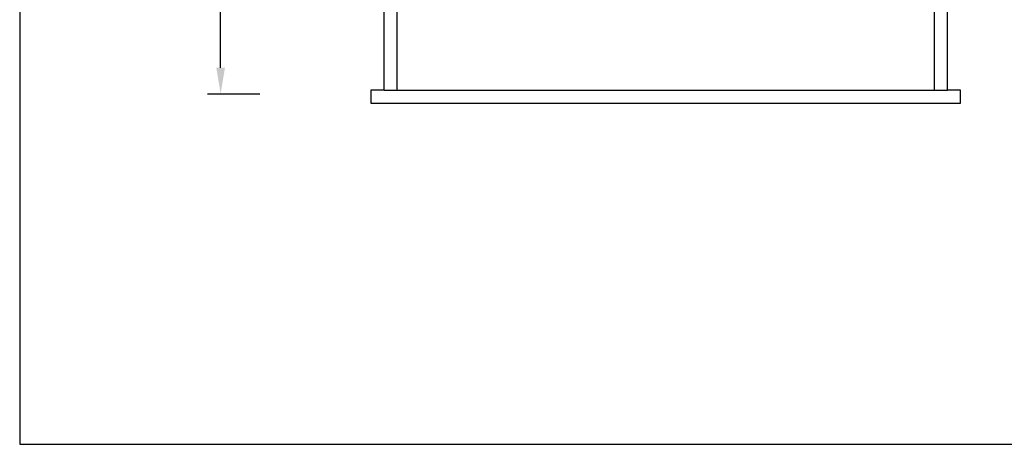
# Model space of a CAD drawing. Extents: x 4177 to 14497, y -20017 to 18348.
# Drawn here: x 8554 to 10056, y -166 to 482 of the extents above; entities that cross this region are included whole.
import ezdxf

# ---------------------------------------------------------------- set-up
doc = ezdxf.new("R2010")
doc.units = 0
doc.header["$LTSCALE"] = 10
doc.header["$MEASUREMENT"] = 0
doc.header["$PDSIZE"] = 50
doc.layers.get('0').update_dxf_attribs({"linetype": 'CONTINUOUS'})
doc.layers.get('DEFPOINTS').update_dxf_attribs({"linetype": 'CONTINUOUS'})
doc.layers.add('jitalogo', color=7, linetype='CONTINUOUS')
doc.styles.get("Standard").update_dxf_attribs({"font": 'monotxt'})
doc.dimstyles.get("Standard").update_dxf_attribs({"dimtxt": 0.18, "dimasz": 0.18, "dimexe": 0.18, "dimexo": 0.0625, "dimgap": 0.09, "dimtad": 0, "dimtih": 1, "dimtoh": 1, "dimdec": 4, "dimzin": 0, "dimdsep": 46, "dimtxsty": 'Standard', "dimcen": 0.09, "dimadec": 0, "dimazin": 0, "dimtfac": 1, "dimtdec": 4, "dimtofl": 0, "dimtmove": 0, "dimatfit": 3, "dimfxl": 1, "dimtolj": 1, "dimtzin": 0, "dimarcsym": 0})

# ---------------------------------------------------------------- blocks, each defined once
blk = doc.blocks.new('*D101')
at = {"layer": 'DEFPOINTS', "color": 0, "transparency": 16777216}
for p in [(8820.2, 1668.3), (8860.2, 1668.3), (8820.2, 368.3)]:
    blk.add_point(p, dxfattribs=at)
at = {"layer": 'jitalogo', "color": 0, "lineweight": -2, "transparency": 16777216}
for p, q in [((8840.2, 1668.3), (8920.2, 1668.3)), ((8860.2, 1628.3), (8860.2, 1045.1)), ((8860.2, 408.3), (8860.2, 991.5)), ((8840.2, 368.3), (8920.2, 368.3))]:
    blk.add_line(p, q, dxfattribs=at)
at = {"layer": 'jitalogo', "color": 0, "transparency": 16777216}
for points in [[(8853.6, 1628.3), (8866.9, 1628.3), (8860.2, 1668.3)], [(8853.6, 408.3), (8866.9, 408.3), (8860.2, 368.3)]]:
    blk.add_solid(points, dxfattribs=at)
at = {"layer": 'jitalogo', "color": 0, "transparency": 16777216, "insert": (8860.2, 1018.3), "char_height": 50, "attachment_point": 5}
blk.add_mtext('\\A1;1300', dxfattribs=at)

msp = doc.modelspace()

# ---------------------------------------------------------------- linework, layer by layer
msp.add_lwpolyline([(8553.6, -166.2), (13215.6, -166.2), (13215.6, 3130.5), (8553.6, 3130.5)], close=True)
at = {"layer": 'jitalogo', "color": 7}
for points in [[(9109.6, 374.1), (9109.6, 2674.1)], [(9129.6, 374.1), (9129.6, 2674.1)], [(9949.6, 374.1), (9949.6, 1188.3)], [(9969.6, 374.1), (9969.6, 1188.3)], [(9109.6, 374.1), (9089.6, 374.1), (9089.6, 354.1), (9949.6, 354.1), (9969.6, 354.1), (9989.6, 354.1), (9989.6, 374.1), (9969.6, 374.1)], [(9109.6, 374.1), (9969.6, 374.1)]]:
    msp.add_lwpolyline(points, dxfattribs=at)

# ---------------------------------------------------------------- dimensions: what is measured, and where the dimension line sits
dim = msp.add_linear_dim(base=(8860.2, 1668.3), p1=(8820.2, 368.3), p2=(8820.2, 1668.3), angle=90, dimstyle='Standard', override={"dimscale": 20, "dimtxt": 2.5, "dimasz": 2, "dimexe": 3, "dimexo": 1, "dimtad": 1, "dimdec": 0, "dimrnd": 1, "dimcen": 1, "dimtdec": 0}, dxfattribs=at)
dim.commit()
dim.dimension.update_dxf_attribs({"geometry": '*D101', "text_midpoint": (8860.2, 1018.3)})

doc.saveas('drawing.dxf')
